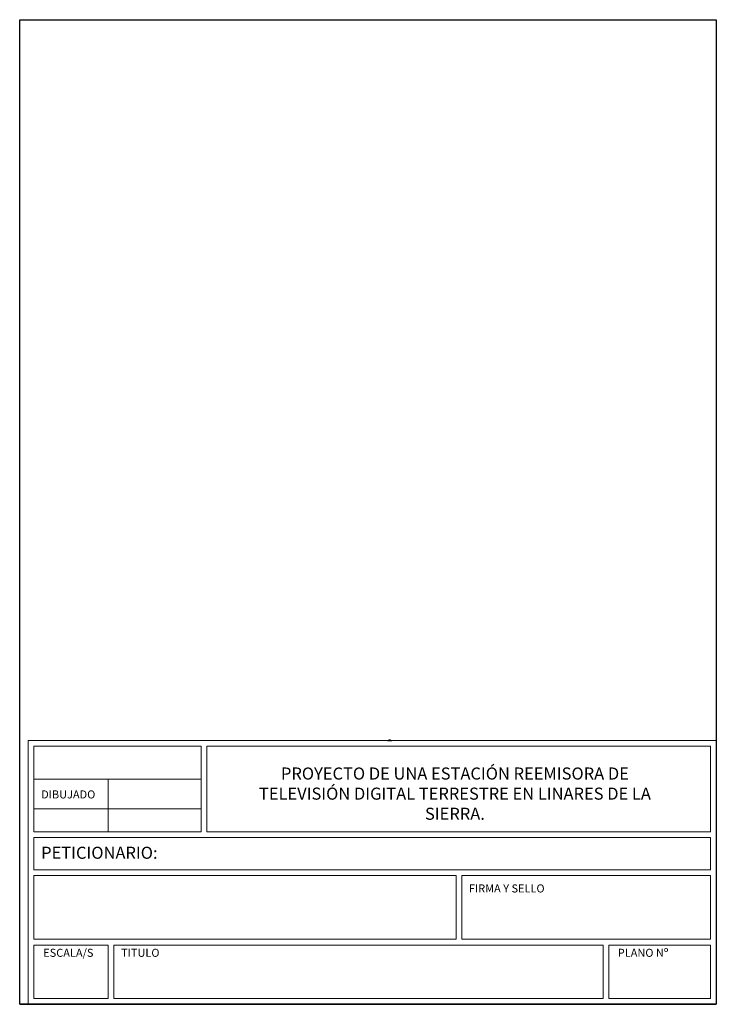
# Model space of a CAD drawing. Extents: x 680817 to 682917, y 4136457 to 4139427.
import ezdxf

# ---------------------------------------------------------------- set-up
doc = ezdxf.new("R2010")
doc.units = 0
doc.header["$MEASUREMENT"] = 0
doc.layers.get('0').update_dxf_attribs({"linetype": 'CONTINUOUS'})
doc.layers.add('120', color=8, linetype='CONTINUOUS', lineweight=20)
doc.layers.add('_FORMATO', color=7, linetype='CONTINUOUS')
doc.styles.get("Standard").update_dxf_attribs({"font": 'ARIALN.TTF'})

msp = doc.modelspace()

# ---------------------------------------------------------------- linework, layer by layer
at = {"lineweight": 25}
msp.add_line((680817.4, 4136456.8), (682917.4, 4136456.8), dxfattribs=at)
msp.add_lwpolyline([(680817.4, 4136456.8), (680817.4, 4139426.8), (682917.4, 4139426.8), (682917.4, 4136456.8), (680817.4, 4136456.8)], close=True)
at = {"layer": '120', "elevation": 181}
msp.add_lwpolyline([(681926.5, 4137251.8), (681939, 4137251.9)], dxfattribs=at)
at = {"layer": '120'}
msp.add_arc((681932.5, 4137251.7, 181), 3.34, 2.0051, 178.553, dxfattribs=at)
at = {"layer": '_FORMATO', "lineweight": 13}
for p, q in [((680842.5, 4136456.8), (680842.5, 4137252.3)), ((680842.5, 4137252.3), (682917.4, 4137252.3)), ((682917.4, 4136456.8), (682917.4, 4137252.3)), ((680859.8, 4136977.1), (680859.8, 4137235)), ((680859.8, 4137235), (681364.1, 4137235)), ((681364.1, 4137235), (681364.1, 4136977.1)), ((681381.4, 4137235), (682900.1, 4137235)), ((681381.4, 4136977.1), (681381.4, 4137235)), ((682900.1, 4136977.1), (682900.1, 4137235)), ((680859.8, 4137136.2), (681364.1, 4137136.2)), ((681083.7, 4137136.2), (681083.7, 4136977.1)), ((680859.8, 4137046.7), (681364.1, 4137046.7)), ((680859.8, 4136977.1), (681364.1, 4136977.1)), ((681381.4, 4136977.1), (682900.1, 4136977.1)), ((680859.8, 4136959.8), (682900.1, 4136959.8)), ((680859.8, 4136862.3), (680859.8, 4136959.8)), ((682900.1, 4136862.3), (682900.1, 4136959.8)), ((680859.8, 4136862.3), (682900.1, 4136862.3)), ((680859.8, 4136652.9), (680859.8, 4136845.3)), ((680859.8, 4136845), (682133, 4136845)), ((682133, 4136652.9), (682133, 4136845)), ((682150.3, 4136845), (682900.1, 4136845)), ((682150.3, 4136652.9), (682150.3, 4136845)), ((682900.1, 4136652.9), (682900.1, 4136845)), ((680859.8, 4136652.9), (682133, 4136652.9)), ((682150.3, 4136652.9), (682900.1, 4136652.9)), ((680859.8, 4136635.6), (681083.7, 4136635.6)), ((680859.8, 4136474.1), (680859.8, 4136635.6)), ((681083.7, 4136635.6), (681083.7, 4136474.1)), ((681101, 4136635.6), (682576.4, 4136635.6)), ((681101, 4136635.6), (681101, 4136474.1)), ((682576.4, 4136474.1), (682576.4, 4136635.6)), ((682593.7, 4136635.6), (682900.1, 4136635.6)), ((682593.7, 4136474.1), (682593.7, 4136635.6)), ((682900.1, 4136474.1), (682900.1, 4136635.6)), ((680859.8, 4136474.1), (681083.7, 4136474.1)), ((680859.8, 4136474.1), (681083.7, 4136474.1)), ((681101, 4136474.1), (682576.4, 4136474.1)), ((681101, 4136474.1), (682576.4, 4136474.1)), ((682593.7, 4136474.1), (682900.1, 4136474.1)), ((682593.7, 4136474.1), (682900.1, 4136474.1)), ((680842.5, 4136456.8), (682917.4, 4136456.8)), ((680842.5, 4136456.8), (682917.4, 4136456.8))]:
    msp.add_line(p, q, dxfattribs=at)

# ---------------------------------------------------------------- texts
at = {"layer": '_FORMATO'}
for s, insert, char_height, width, attachment_point in [('{\\fArial|b0|i0|c0|p34;\\C7;PROYECTO DE UNA ESTACIÓN REEMISORA DE TELEVISIÓN DIGITAL TERRESTRE EN LINARES DE LA SIERRA.}', (682129.5, 4137171.1), 36.4, 1304.333, 2), ('{\\fArial|b0|i0|c0|p34;\\C7;DIBUJADO}', (680882.1, 4137102), 24.267, 474.984, 1), ('{\\fArial|b0|i0|c0|p34;\\C7;PETICIONARIO:}', (680882.1, 4136932.1), 36.4, 474.984, 1), ('{\\fArial|b0|i0|c0|p34;\\C7;FIRMA Y SELLO}', (682171.6, 4136818.4), 24.267, 474.984, 1), ('{\\fArial|b0|i0|c0|p34;\\C7;ESCALA/S}', (680888.4, 4136624.3), 24.267, 474.984, 1), ('{\\fArial|b0|i0|c0|p34;\\C7;TITULO}', (681123.1, 4136624.3), 24.267, 474.984, 1), ('{\\fArial|b0|i0|c0|p34;\\C7;PLANO Nº}', (682620.5, 4136624.3), 24.267, 474.984, 1)]:
    msp.add_mtext(s, dxfattribs=dict(at, insert=insert, char_height=char_height, width=width, attachment_point=attachment_point))

doc.saveas('drawing.dxf')
